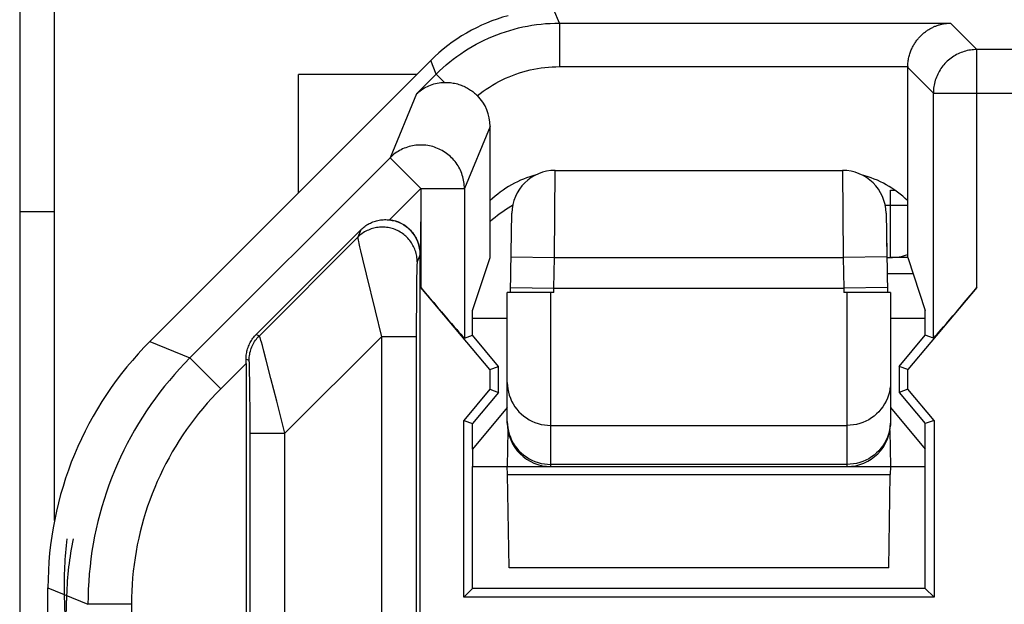
# Model space of a CAD drawing. Units: millimetres. Extents: x 101.4 to 146.3, y 102.3 to 151.3.
# Drawn here: x 123.7 to 129.4, y 144.5 to 147.9 of the extents above; entities that cross this region are included whole.
import ezdxf

# ---------------------------------------------------------------- set-up
doc = ezdxf.new("R2010")
doc.units = ezdxf.units.MM
doc.header["$LTSCALE"] = 16.335
doc.layers.get('0').update_dxf_attribs({"linetype": 'CONTINUOUS'})
for name, color, linetype in [('ASSI', 7, 'CONTINUOUS'), ('CURVE', 7, 'CONTINUOUS'), ('DRAFT', 7, 'CONTINUOUS'), ('RACCORDO', 7, 'CONTINUOUS')]:
    doc.layers.add(name, color=color, linetype=linetype)

msp = doc.modelspace()

# ---------------------------------------------------------------- linework, layer by layer
at = {"color": 250, "linetype": 'CONTINUOUS'}
for p, q in [((126.8335, 147.8583), (126.8019, 147.9348)), ((126.8335, 147.8583), (126.8335, 147.6084)), ((126.8335, 147.8583), (129.0788, 147.8583)), ((129.0788, 147.8583), (129.2307, 147.7065)), ((129.2307, 146.341), (129.2307, 147.7065)), ((130.4381, 147.7065), (129.2307, 147.7065)), ((126.1265, 147.5655), (126.0943, 147.6432)), ((126.0132, 147.4522), (126.1265, 147.5655)), ((126.1739, 147.5181), (126.1265, 147.5655)), ((126.8335, 147.6084), (128.8332, 147.6084)), ((128.8332, 147.6041), (128.9807, 147.4565)), ((126.0132, 147.4522), (125.8614, 147.0855)), ((128.9807, 146.0498), (128.9807, 147.4565)), ((128.9807, 147.4565), (130.6881, 147.4565)), ((126.4357, 147.2651), (126.2881, 146.9088)), ((124.7121, 145.9362), (125.8614, 147.0855)), ((125.8614, 147.0855), (126.0381, 146.9088)), ((126.0381, 146.9088), (125.8581, 146.7287)), ((126.0381, 146.9088), (126.0381, 146.341)), ((126.0381, 146.9088), (126.2881, 146.9088)), ((126.2881, 146.9088), (126.2881, 146.0498)), ((125.6933, 146.672), (125.6754, 146.629)), ((125.6754, 146.629), (125.1106, 146.0642)), ((125.68, 146.6038), (125.6822, 146.5934)), ((125.6822, 146.5934), (125.6864, 146.5744)), ((125.6864, 146.5744), (125.6917, 146.5514)), ((125.6917, 146.5514), (125.7028, 146.5037)), ((125.7028, 146.5037), (125.7233, 146.4178)), ((126.0344, 146.5301), (126.0168, 146.4876)), ((126.0147, 146.4462), (126.0143, 146.4288)), ((126.015, 146.4561), (126.0147, 146.4462)), ((126.0152, 146.4646), (126.015, 146.4561)), ((125.7233, 146.4178), (125.7746, 146.2074)), ((126.0138, 146.4007), (126.0131, 146.3484)), ((126.0143, 146.4288), (126.0138, 146.4007)), ((126.0131, 146.3484), (126.0123, 146.2606)), ((126.0123, 146.2606), (126.0117, 146.1288)), ((125.7746, 146.2074), (125.8117, 146.0583)), ((126.0117, 146.1288), (126.0117, 143.1519)), ((125.0928, 146.0715), (125.1106, 146.0642)), ((125.1193, 146.0371), (125.1167, 146.046)), ((125.1223, 146.0263), (125.1193, 146.0371)), ((125.8117, 146.0583), (125.2571, 145.5037)), ((125.8117, 146.0583), (125.8118, 143.1209)), ((126.0117, 146.0583), (125.8117, 146.0583)), ((124.4824, 146.0313), (124.7121, 145.9362)), ((125.1277, 146.0068), (125.1223, 146.0263)), ((125.1365, 145.9744), (125.1277, 146.0068)), ((124.8888, 145.7595), (124.7121, 145.9362)), ((125.0344, 145.9301), (125.052, 145.9228)), ((125.15, 145.9236), (125.1365, 145.9744)), ((125.1773, 145.8188), (125.15, 145.9236)), ((125.0344, 145.9051), (124.8888, 145.7595)), ((125.0537, 145.899), (125.0534, 145.9063)), ((125.054, 145.8903), (125.0537, 145.899)), ((125.0544, 145.8748), (125.054, 145.8903)), ((125.0549, 145.8493), (125.0544, 145.8748)), ((125.0555, 145.8095), (125.0549, 145.8493)), ((125.0563, 145.7398), (125.0555, 145.8095)), ((125.2105, 145.6886), (125.1773, 145.8188)), ((125.0569, 145.6291), (125.0563, 145.7398)), ((125.2242, 145.6349), (125.2105, 145.6886)), ((125.0572, 145.5037), (125.0569, 145.6291)), ((125.2571, 145.5037), (125.2242, 145.6349)), ((125.057, 143.1244), (125.0572, 145.5037)), ((125.0572, 145.5037), (125.2571, 145.5037)), ((125.2567, 143.0014), (125.2571, 145.5037)), ((123.8967, 144.6173), (124.1264, 144.5222)), ((124.3763, 144.5222), (124.1264, 144.5222)), ((124.3763, 144.5222), (124.3764, 141.3779))]:
    msp.add_line(p, q, dxfattribs=at)
at = {"color": 7, "linetype": 'CONTINUOUS'}
for p, q in [((126.0943, 147.6432), (124.4824, 146.0313)), ((126.014, 147.5629), (125.3344, 147.5629)), ((128.8332, 146.5129), (128.8332, 147.6041)), ((126.4357, 146.5129), (126.4357, 147.2651)), ((125.6933, 146.672), (125.0928, 146.0715)), ((126.0344, 142.619), (126.0344, 146.5301)), ((126.3344, 146.2089), (126.4357, 146.5129)), ((128.8332, 146.5129), (128.9344, 146.2089)), ((128.8646, 146.4186), (128.7151, 146.4186)), ((126.4338, 145.8695), (126.0381, 146.341)), ((129.2307, 146.341), (128.835, 145.8695)), ((126.3344, 146.0666), (126.3344, 146.2089)), ((128.9344, 146.0666), (128.9344, 146.2089)), ((126.2881, 146.0498), (126.3344, 146.0666)), ((126.4844, 145.8879), (126.3344, 146.0666)), ((128.7844, 145.8879), (128.9344, 146.0666)), ((128.9807, 146.0498), (128.9344, 146.0666)), ((125.0344, 145.9051), (125.0344, 142.619)), ((126.4338, 145.8695), (126.4844, 145.8879)), ((126.4338, 145.8695), (126.4338, 145.7563)), ((126.4844, 145.7379), (126.4844, 145.8879)), ((128.7844, 145.8879), (128.7844, 145.7379)), ((128.835, 145.8695), (128.7844, 145.8879)), ((128.835, 145.7563), (128.835, 145.8695)), ((126.4338, 145.7563), (126.2838, 145.5775)), ((126.4338, 145.7563), (126.4844, 145.7379)), ((128.835, 145.7563), (128.7844, 145.7379)), ((128.985, 145.5775), (128.835, 145.7563)), ((126.4844, 145.7379), (126.3344, 145.5591)), ((128.7844, 145.7379), (128.9344, 145.5591)), ((126.2838, 144.5623), (126.2838, 145.5775)), ((126.2838, 145.5775), (126.3344, 145.5591)), ((126.3344, 145.4129), (126.3344, 145.5591)), ((128.985, 145.5775), (128.9344, 145.5591)), ((128.9344, 145.4129), (128.9344, 145.5591)), ((128.985, 145.5775), (128.985, 144.5623)), ((126.3344, 144.6129), (126.3344, 145.3129)), ((128.9344, 144.6129), (128.9344, 145.3129)), ((123.8967, 109.0084), (123.8967, 144.6173)), ((126.2838, 144.5623), (126.3344, 144.6129)), ((128.9344, 144.6129), (126.3344, 144.6129)), ((128.9344, 144.6129), (128.985, 144.5623)), ((128.985, 144.5623), (126.2838, 144.5623))]:
    msp.add_line(p, q, dxfattribs=at)
at = {"color": 250, "linetype": 'CONTINUOUS'}
for points in [[(126.1265, 147.5655), (126.1452, 147.5836), (126.1643, 147.6013), (126.1839, 147.6185), (126.2039, 147.6352), (126.2243, 147.6513), (126.2452, 147.6669), (126.2665, 147.682), (126.2882, 147.6965), (126.3103, 147.7105), (126.3328, 147.7239), (126.3556, 147.7367), (126.3787, 147.7489), (126.4022, 147.7605), (126.4259, 147.7714), (126.4499, 147.7818), (126.4742, 147.7915), (126.4987, 147.8006), (126.5235, 147.809), (126.5484, 147.8168), (126.5736, 147.8239), (126.5989, 147.8304), (126.6244, 147.8362), (126.65, 147.8413), (126.6758, 147.8458), (126.7018, 147.8496), (126.7279, 147.8527), (126.7542, 147.8552), (126.7806, 147.8569), (126.807, 147.858), (126.8335, 147.8583)], [(129.2307, 147.7065), (129.2214, 147.7063), (129.212, 147.7058), (129.2027, 147.7049), (129.1935, 147.7037), (129.1842, 147.7021), (129.1751, 147.7002), (129.166, 147.6979), (129.157, 147.6953), (129.1482, 147.6924), (129.1394, 147.6892), (129.1308, 147.6856), (129.1223, 147.6817), (129.1139, 147.6775), (129.1057, 147.6729), (129.0977, 147.6681), (129.0899, 147.663), (129.0823, 147.6576), (129.0749, 147.6519), (129.0677, 147.6459), (129.0607, 147.6397), (129.054, 147.6332), (129.0475, 147.6265), (129.0413, 147.6195), (129.0353, 147.6123), (129.0296, 147.6049), (129.0242, 147.5973), (129.0191, 147.5895), (129.0142, 147.5814), (129.0097, 147.5733), (129.0055, 147.5649), (129.0016, 147.5564), (128.998, 147.5478), (128.9948, 147.539), (128.9919, 147.5301), (128.9893, 147.5212), (128.987, 147.5121), (128.9851, 147.5029), (128.9835, 147.4937), (128.9823, 147.4845), (128.9814, 147.4752), (128.9809, 147.4658), (128.9807, 147.4565)], [(126.3624, 147.4419), (126.3792, 147.455), (126.3962, 147.4677), (126.4136, 147.4798), (126.4314, 147.4914), (126.4495, 147.5025), (126.4679, 147.5132), (126.4865, 147.5232), (126.5055, 147.5328), (126.5247, 147.5418), (126.5442, 147.5503), (126.5639, 147.5582), (126.5838, 147.5655), (126.6039, 147.5723), (126.6242, 147.5785), (126.6446, 147.5842), (126.6653, 147.5892), (126.686, 147.5937), (126.7069, 147.5976), (126.7278, 147.6009), (126.7489, 147.6036), (126.77, 147.6057), (126.7912, 147.6072), (126.8123, 147.6081), (126.8335, 147.6084)], [(126.2881, 146.9088), (126.2879, 146.9186), (126.2873, 146.9284), (126.2863, 146.9381), (126.285, 146.9479), (126.2832, 146.9575), (126.2811, 146.9671), (126.2786, 146.9766), (126.2758, 146.986), (126.2726, 146.9952), (126.269, 147.0044), (126.2651, 147.0133), (126.2608, 147.0222), (126.2561, 147.0308), (126.2512, 147.0393), (126.2459, 147.0475), (126.2403, 147.0556), (126.2343, 147.0634), (126.2281, 147.071), (126.2216, 147.0783), (126.2148, 147.0854), (126.2077, 147.0922), (126.2004, 147.0987), (126.1928, 147.1049), (126.185, 147.1108), (126.1769, 147.1164), (126.1686, 147.1217), (126.1602, 147.1267), (126.1515, 147.1313), (126.1427, 147.1356), (126.1337, 147.1395), (126.1245, 147.1431), (126.1153, 147.1463), (126.1059, 147.1492), (126.0964, 147.1516), (126.0868, 147.1538), (126.0771, 147.1555), (126.0674, 147.1568), (126.0577, 147.1578), (126.0479, 147.1584), (126.0381, 147.1586), (126.0282, 147.1584), (126.0184, 147.1578), (126.0087, 147.1569), (125.999, 147.1555), (125.9893, 147.1538), (125.9797, 147.1517), (125.9702, 147.1492), (125.9608, 147.1464), (125.9516, 147.1432), (125.9424, 147.1396), (125.9334, 147.1357), (125.9246, 147.1314), (125.916, 147.1268), (125.9075, 147.1219), (125.8992, 147.1166), (125.8912, 147.111), (125.8834, 147.1051), (125.8758, 147.0988), (125.8684, 147.0923), (125.8614, 147.0855)], [(126.5644, 146.8107), (126.5544, 146.8051), (126.5387, 146.7957), (126.5232, 146.786), (126.5079, 146.7758), (126.493, 146.7652), (126.4783, 146.7542), (126.4639, 146.7429), (126.4498, 146.7312), (126.4361, 146.7191), (126.4357, 146.7187)], [(126.0168, 146.4876), (126.0166, 146.4959), (126.0161, 146.5041), (126.0153, 146.5123), (126.0141, 146.5205), (126.0125, 146.5286), (126.0107, 146.5366), (126.0085, 146.5446), (126.0059, 146.5525), (126.0031, 146.5602), (125.9999, 146.5678), (125.9964, 146.5753), (125.9926, 146.5827), (125.9886, 146.5899), (125.9842, 146.5969), (125.9795, 146.6037), (125.9746, 146.6103), (125.9694, 146.6167), (125.9639, 146.6229), (125.9582, 146.6289), (125.9522, 146.6346), (125.946, 146.64), (125.9396, 146.6453), (125.933, 146.6502), (125.9261, 146.6549), (125.9191, 146.6592), (125.9119, 146.6633), (125.9046, 146.6671), (125.8971, 146.6706), (125.8895, 146.6737), (125.8817, 146.6766), (125.8738, 146.6791), (125.8659, 146.6813), (125.8578, 146.6832), (125.8497, 146.6847), (125.8415, 146.6859), (125.8333, 146.6867), (125.825, 146.6872), (125.8168, 146.6874), (125.8085, 146.6873), (125.8003, 146.6867), (125.7921, 146.6859), (125.7839, 146.6847), (125.7758, 146.6832), (125.7677, 146.6813), (125.7597, 146.6791), (125.7519, 146.6766), (125.7441, 146.6738), (125.7365, 146.6706), (125.729, 146.6672), (125.7216, 146.6634), (125.7145, 146.6593), (125.7075, 146.655), (125.7006, 146.6503), (125.694, 146.6454), (125.6876, 146.6402), (125.6814, 146.6347), (125.6754, 146.629)], [(125.6754, 146.629), (125.6754, 146.6284), (125.6755, 146.6274), (125.6757, 146.626), (125.6759, 146.6242), (125.6763, 146.6219), (125.6768, 146.6192), (125.6774, 146.616), (125.6782, 146.6124), (125.68, 146.6038)], [(126.0168, 146.4876), (126.0167, 146.4871), (126.0165, 146.4863), (126.0164, 146.4852), (126.0162, 146.4838), (126.0161, 146.4821), (126.016, 146.48), (126.0158, 146.4776), (126.0157, 146.4749), (126.0155, 146.4718), (126.0152, 146.4646)], [(125.052, 145.9228), (125.0522, 145.9315), (125.0528, 145.9402), (125.0537, 145.9489), (125.0551, 145.9575), (125.0568, 145.966), (125.0588, 145.9745), (125.0613, 145.9829), (125.0641, 145.9911), (125.0672, 145.9993), (125.0708, 146.0073), (125.0746, 146.0151), (125.0788, 146.0227), (125.0833, 146.0302), (125.0882, 146.0375), (125.0933, 146.0445), (125.0988, 146.0513), (125.1046, 146.0579), (125.1106, 146.0642)], [(125.1167, 146.046), (125.1156, 146.0498), (125.1146, 146.0531), (125.1137, 146.056), (125.1129, 146.0584), (125.1122, 146.0604), (125.1117, 146.062), (125.1112, 146.0631), (125.1108, 146.0638), (125.1106, 146.0642)], [(124.7121, 145.9362), (124.6815, 145.905), (124.6517, 145.8732), (124.6226, 145.8407), (124.5942, 145.8076), (124.5665, 145.7739), (124.5396, 145.7396), (124.5134, 145.7047), (124.488, 145.6692), (124.4634, 145.6332), (124.4395, 145.5967), (124.4165, 145.5596), (124.3943, 145.5221), (124.3729, 145.4841), (124.3523, 145.4456), (124.3326, 145.4067), (124.3137, 145.3673), (124.2957, 145.3276), (124.2786, 145.2875), (124.2623, 145.247), (124.247, 145.2062), (124.2325, 145.165), (124.2189, 145.1236), (124.2062, 145.0818), (124.1945, 145.0398), (124.1837, 144.9975), (124.1738, 144.955), (124.1648, 144.9124), (124.1567, 144.8695), (124.1496, 144.8264), (124.1435, 144.7832), (124.1382, 144.7399), (124.134, 144.6965), (124.1306, 144.653), (124.1283, 144.6095), (124.1268, 144.5659), (124.1264, 144.5222)], [(125.0534, 145.9063), (125.0533, 145.9095), (125.0531, 145.9123), (125.053, 145.9147), (125.0529, 145.9169), (125.0527, 145.9186), (125.0526, 145.9201), (125.0524, 145.9212), (125.0523, 145.9221), (125.0522, 145.9226), (125.052, 145.9228)], [(124.8888, 145.7595), (124.8621, 145.7322), (124.836, 145.7043), (124.8105, 145.6759), (124.7857, 145.6469), (124.7615, 145.6174), (124.7379, 145.5874), (124.715, 145.5569), (124.6927, 145.5258), (124.6712, 145.4943), (124.6503, 145.4624), (124.6302, 145.4299), (124.6107, 145.3971), (124.592, 145.3638), (124.574, 145.3302), (124.5568, 145.2961), (124.5403, 145.2617), (124.5245, 145.2269), (124.5095, 145.1918), (124.4953, 145.1564), (124.4818, 145.1207), (124.4692, 145.0847), (124.4573, 145.0484), (124.4462, 145.0118), (124.4359, 144.9751), (124.4265, 144.9381), (124.4178, 144.9009), (124.4099, 144.8636), (124.4029, 144.8261), (124.3967, 144.7884), (124.3913, 144.7506), (124.3867, 144.7127), (124.383, 144.6747), (124.3801, 144.6367), (124.378, 144.5986), (124.3767, 144.5604), (124.3763, 144.5222)]]:
    msp.add_lwpolyline(points, dxfattribs=at)
at = {"color": 7, "linetype": 'CONTINUOUS'}
for points in [[(128.8332, 147.6084), (128.8334, 147.6154), (128.8338, 147.6223), (128.8344, 147.6292), (128.8352, 147.636), (128.8361, 147.6427), (128.8372, 147.6494), (128.8385, 147.6559), (128.8399, 147.6623), (128.8415, 147.6687), (128.8432, 147.6749), (128.8451, 147.681), (128.847, 147.6871), (128.8492, 147.693), (128.8514, 147.6988), (128.8537, 147.7045), (128.8562, 147.71), (128.8587, 147.7155), (128.8614, 147.7208), (128.8642, 147.7261), (128.867, 147.7312), (128.87, 147.7362), (128.873, 147.7411), (128.8761, 147.7459), (128.8793, 147.7506), (128.8826, 147.7552), (128.8859, 147.7597), (128.8893, 147.764), (128.8928, 147.7683), (128.8963, 147.7724), (128.8999, 147.7765), (128.9036, 147.7804), (128.9073, 147.7842), (128.9111, 147.788), (128.9149, 147.7916), (128.9187, 147.7951), (128.9227, 147.7985), (128.9266, 147.8018), (128.9306, 147.8051), (128.9347, 147.8082), (128.9387, 147.8112), (128.9428, 147.8141), (128.947, 147.8169), (128.9512, 147.8197), (128.9554, 147.8223), (128.9596, 147.8248), (128.9639, 147.8272), (128.9682, 147.8296), (128.9725, 147.8318), (128.9769, 147.834), (128.9812, 147.836), (128.9856, 147.838), (128.99, 147.8398), (128.9944, 147.8416), (128.9988, 147.8433), (129.0033, 147.8449), (129.0077, 147.8464), (129.0122, 147.8478), (129.0167, 147.8491), (129.0211, 147.8503), (129.0256, 147.8514), (129.0301, 147.8525), (129.0345, 147.8534), (129.039, 147.8543), (129.0435, 147.8551), (129.0479, 147.8558), (129.0524, 147.8564), (129.0568, 147.8569), (129.0613, 147.8574), (129.0657, 147.8577), (129.0701, 147.858), (129.0745, 147.8582), (129.0788, 147.8583)], [(126.0132, 147.4522), (126.0201, 147.4585), (126.0272, 147.4646), (126.0346, 147.4704), (126.0423, 147.4759), (126.0502, 147.4812), (126.0583, 147.4861), (126.0667, 147.4907), (126.0753, 147.495), (126.0842, 147.499), (126.0933, 147.5026), (126.1026, 147.5059), (126.1122, 147.5088), (126.1219, 147.5114), (126.1319, 147.5136), (126.1421, 147.5153), (126.1525, 147.5167), (126.1631, 147.5176), (126.1739, 147.5181)], [(126.1739, 147.5181), (126.1824, 147.5182), (126.1909, 147.5179), (126.1993, 147.5174), (126.2076, 147.5166), (126.2158, 147.5156), (126.2239, 147.5143), (126.232, 147.5127), (126.2399, 147.5109), (126.2477, 147.5089), (126.2553, 147.5066), (126.2628, 147.5042), (126.2702, 147.5015), (126.2774, 147.4987), (126.2845, 147.4956), (126.2915, 147.4924), (126.2982, 147.489), (126.3048, 147.4854), (126.3113, 147.4817), (126.3176, 147.4778), (126.3237, 147.4738), (126.3297, 147.4697), (126.3356, 147.4653), (126.3413, 147.4609), (126.3468, 147.4563), (126.3522, 147.4516), (126.3574, 147.4468), (126.3624, 147.4419)], [(125.6933, 146.672), (125.6986, 146.6772), (125.7042, 146.6822), (125.7099, 146.6869), (125.7159, 146.6915), (125.722, 146.6958), (125.7283, 146.6999), (125.7348, 146.7038), (125.7414, 146.7074), (125.7482, 146.7108), (125.7551, 146.714), (125.7622, 146.7168), (125.7694, 146.7195), (125.7766, 146.7218), (125.784, 146.7238), (125.7914, 146.7256), (125.7989, 146.7271), (125.8064, 146.7282), (125.8139, 146.7291), (125.8214, 146.7298), (125.8288, 146.7301), (125.8363, 146.7302), (125.8436, 146.73), (125.8509, 146.7295), (125.8581, 146.7287)], [(125.0344, 145.9301), (125.0345, 145.9374), (125.0349, 145.9448), (125.0356, 145.9523), (125.0366, 145.9597), (125.0378, 145.9672), (125.0393, 145.9746), (125.0412, 145.9819), (125.0433, 145.9892), (125.0456, 145.9964), (125.0483, 146.0035), (125.0511, 146.0105), (125.0543, 146.0174), (125.0577, 146.0241), (125.0613, 146.0307), (125.0652, 146.0371), (125.0693, 146.0433), (125.0736, 146.0493), (125.0781, 146.0552), (125.0828, 146.0608), (125.0877, 146.0663), (125.0928, 146.0715)]]:
    msp.add_lwpolyline(points, dxfattribs=at)
for centre, start, end in [((126.8515, 146.4068), 104.6067, 133.8754), ((128.4173, 146.4068), 46.1246, 75.3933)]:
    msp.add_arc(centre, 0.6, start, end, dxfattribs=at)
for centre, major_axis, ratio, start_param, end_param in [((126.8015, 146.9359), (-0.3828, 0.924), 0.999822, -0.126949, 0.392636), ((129.0832, 147.604), (0.1768, -0.1768), 0.999695, -2.373495, -2.356347), ((126.1856, 147.2649), (0.0958, 0.2312), 0.998961, -1.17773, -0.39249), ((125.8344, 146.53), (0.0766, 0.185), 0.998961, -1.17773, 0.274356), ((126.0381, 146.3478), (-0.25, 0.298), 0.011218, -4.699017, -3.145674), ((129.2307, 146.3478), (0.25, 0.298), 0.011218, -3.137512, -1.584169), ((125.897, 144.6171), (1.8481, -0.7655), 0.999822, 2.748957, 3.534229), ((125.03, 145.9007), (0.0001, 0.3536), 0.012341, -1.558452, -1.487753)]:
    msp.add_ellipse(centre, major_axis=major_axis, ratio=ratio, start_param=start_param, end_param=end_param, dxfattribs=at)
at = {"layer": 'ASSI', "color": 250, "linetype": 'CONTINUOUS'}
for p, q in [((126.8335, 147.8583), (126.8019, 147.9348)), ((126.8335, 147.8583), (126.8335, 147.6084)), ((126.8335, 147.8583), (129.0788, 147.8583)), ((129.0788, 147.8583), (129.2307, 147.7065)), ((129.2307, 146.341), (129.2307, 147.7065)), ((130.4381, 147.7065), (129.2307, 147.7065)), ((126.1265, 147.5655), (126.0943, 147.6432)), ((126.0132, 147.4522), (126.1265, 147.5655)), ((126.1739, 147.5181), (126.1265, 147.5655)), ((126.8335, 147.6084), (128.8332, 147.6084)), ((128.8332, 147.6041), (128.9807, 147.4565)), ((126.0132, 147.4522), (125.8614, 147.0855)), ((128.9807, 146.0498), (128.9807, 147.4565)), ((128.9807, 147.4565), (130.6881, 147.4565)), ((126.4357, 147.2651), (126.2881, 146.9088)), ((124.7121, 145.9362), (125.8614, 147.0855)), ((125.8614, 147.0855), (126.0381, 146.9088)), ((126.0381, 146.9088), (125.8581, 146.7287)), ((126.0381, 146.9088), (126.2881, 146.9088)), ((126.2881, 146.9088), (126.2881, 146.0498)), ((125.6933, 146.672), (125.6754, 146.629)), ((125.6754, 146.629), (125.1106, 146.0642)), ((125.68, 146.6038), (125.6822, 146.5934)), ((125.6822, 146.5934), (125.6864, 146.5744)), ((125.6864, 146.5744), (125.6917, 146.5514)), ((125.6917, 146.5514), (125.7028, 146.5037)), ((125.7028, 146.5037), (125.7233, 146.4178)), ((126.0344, 146.5301), (126.0168, 146.4876)), ((126.0147, 146.4462), (126.0143, 146.4288)), ((126.015, 146.4561), (126.0147, 146.4462)), ((126.0152, 146.4646), (126.015, 146.4561)), ((125.7233, 146.4178), (125.7746, 146.2074)), ((126.0138, 146.4007), (126.0131, 146.3484)), ((126.0143, 146.4288), (126.0138, 146.4007)), ((126.0131, 146.3484), (126.0123, 146.2606)), ((126.0123, 146.2606), (126.0117, 146.1288)), ((125.7746, 146.2074), (125.8117, 146.0583)), ((126.0117, 146.1288), (126.0117, 143.1519)), ((125.0928, 146.0715), (125.1106, 146.0642)), ((125.1193, 146.0371), (125.1167, 146.046)), ((125.1223, 146.0263), (125.1193, 146.0371)), ((125.8117, 146.0583), (125.2571, 145.5037)), ((125.8117, 146.0583), (125.8118, 143.1209)), ((126.0117, 146.0583), (125.8117, 146.0583)), ((124.4824, 146.0313), (124.7121, 145.9362)), ((125.1277, 146.0068), (125.1223, 146.0263)), ((125.1365, 145.9744), (125.1277, 146.0068)), ((124.8888, 145.7595), (124.7121, 145.9362)), ((125.0344, 145.9301), (125.052, 145.9228)), ((125.15, 145.9236), (125.1365, 145.9744)), ((125.1773, 145.8188), (125.15, 145.9236)), ((125.0344, 145.9051), (124.8888, 145.7595)), ((125.0537, 145.899), (125.0534, 145.9063)), ((125.054, 145.8903), (125.0537, 145.899)), ((125.0544, 145.8748), (125.054, 145.8903)), ((125.0549, 145.8493), (125.0544, 145.8748)), ((125.0555, 145.8095), (125.0549, 145.8493)), ((125.0563, 145.7398), (125.0555, 145.8095)), ((125.2105, 145.6886), (125.1773, 145.8188)), ((125.0569, 145.6291), (125.0563, 145.7398)), ((125.2242, 145.6349), (125.2105, 145.6886)), ((125.0572, 145.5037), (125.0569, 145.6291)), ((125.2571, 145.5037), (125.2242, 145.6349)), ((125.057, 143.1244), (125.0572, 145.5037)), ((125.0572, 145.5037), (125.2571, 145.5037)), ((125.2567, 143.0014), (125.2571, 145.5037)), ((123.8967, 144.6173), (124.1264, 144.5222)), ((124.3763, 144.5222), (124.1264, 144.5222)), ((124.3763, 144.5222), (124.3764, 141.3779))]:
    msp.add_line(p, q, dxfattribs=at)
at = {"layer": 'ASSI', "color": 7, "linetype": 'CONTINUOUS'}
for p, q in [((126.0943, 147.6432), (124.4824, 146.0313)), ((125.3344, 146.8833), (125.3344, 147.5629)), ((128.8332, 146.5129), (128.8332, 147.6084)), ((126.4357, 146.5129), (126.4357, 147.2651)), ((126.0381, 146.9088), (126.0363, 146.5301)), ((125.6933, 146.672), (125.0928, 146.0715)), ((126.0344, 142.619), (126.0344, 146.5301)), ((126.3344, 146.2089), (126.4357, 146.5129)), ((128.8332, 146.5129), (128.9344, 146.2089)), ((126.4338, 145.8695), (126.0381, 146.341)), ((129.2307, 146.341), (128.835, 145.8695)), ((126.1198, 146.244), (126.0741, 146.2982)), ((126.17, 146.1848), (126.1198, 146.244)), ((126.3344, 146.0666), (126.3344, 146.2089)), ((128.9344, 146.0666), (128.9344, 146.2089)), ((126.2104, 146.1375), (126.17, 146.1848)), ((126.2409, 146.1022), (126.2104, 146.1375)), ((126.2588, 146.0816), (126.2409, 146.1022)), ((126.269, 146.0701), (126.2588, 146.0816)), ((126.2744, 146.064), (126.269, 146.0701)), ((126.2788, 146.0591), (126.2744, 146.064)), ((126.2881, 146.0498), (126.3344, 146.0666)), ((126.4844, 145.8879), (126.3344, 146.0666)), ((128.7844, 145.8879), (128.9344, 146.0666)), ((128.9807, 146.0498), (128.9344, 146.0666)), ((125.0344, 145.9051), (125.0344, 142.619)), ((126.4338, 145.8695), (126.4844, 145.8879)), ((126.4338, 145.8695), (126.4338, 145.7563)), ((126.4844, 145.7379), (126.4844, 145.8879)), ((128.7844, 145.8879), (128.7844, 145.7379)), ((128.835, 145.8695), (128.7844, 145.8879)), ((128.835, 145.7563), (128.835, 145.8695)), ((126.4338, 145.7563), (126.2838, 145.5775)), ((126.4338, 145.7563), (126.4844, 145.7379)), ((128.835, 145.7563), (128.7844, 145.7379)), ((128.985, 145.5775), (128.835, 145.7563)), ((126.4844, 145.7379), (126.3344, 145.5591)), ((128.7844, 145.7379), (128.9344, 145.5591)), ((126.2838, 144.5623), (126.2838, 145.5775)), ((126.2838, 145.5775), (126.3344, 145.5591)), ((126.3344, 145.4129), (126.3344, 145.5591)), ((128.985, 145.5775), (128.9344, 145.5591)), ((128.9344, 145.4129), (128.9344, 145.5591)), ((128.985, 145.5775), (128.985, 144.5623)), ((126.3344, 144.6129), (126.3344, 145.3129)), ((128.9344, 144.6129), (128.9344, 145.3129)), ((123.8967, 109.0084), (123.8967, 144.6173)), ((126.2838, 144.5623), (126.3344, 144.6129)), ((128.9344, 144.6129), (126.3344, 144.6129)), ((128.9344, 144.6129), (128.985, 144.5623)), ((128.985, 144.5623), (126.2838, 144.5623))]:
    msp.add_line(p, q, dxfattribs=at)
at = {"layer": 'ASSI', "color": 250, "linetype": 'CONTINUOUS'}
for points in [[(126.1265, 147.5655), (126.1452, 147.5836), (126.1643, 147.6013), (126.1839, 147.6185), (126.2039, 147.6352), (126.2243, 147.6513), (126.2452, 147.6669), (126.2665, 147.682), (126.2882, 147.6965), (126.3103, 147.7105), (126.3328, 147.7239), (126.3556, 147.7367), (126.3787, 147.7489), (126.4022, 147.7605), (126.4259, 147.7714), (126.4499, 147.7818), (126.4742, 147.7915), (126.4987, 147.8006), (126.5235, 147.809), (126.5484, 147.8168), (126.5736, 147.8239), (126.5989, 147.8304), (126.6244, 147.8362), (126.65, 147.8413), (126.6758, 147.8458), (126.7018, 147.8496), (126.7279, 147.8527), (126.7542, 147.8552), (126.7806, 147.8569), (126.807, 147.858), (126.8335, 147.8583)], [(129.2307, 147.7065), (129.2214, 147.7063), (129.212, 147.7058), (129.2027, 147.7049), (129.1935, 147.7037), (129.1842, 147.7021), (129.1751, 147.7002), (129.166, 147.6979), (129.157, 147.6953), (129.1482, 147.6924), (129.1394, 147.6892), (129.1308, 147.6856), (129.1223, 147.6817), (129.1139, 147.6775), (129.1057, 147.6729), (129.0977, 147.6681), (129.0899, 147.663), (129.0823, 147.6576), (129.0749, 147.6519), (129.0677, 147.6459), (129.0607, 147.6397), (129.054, 147.6332), (129.0475, 147.6265), (129.0413, 147.6195), (129.0353, 147.6123), (129.0296, 147.6049), (129.0242, 147.5973), (129.0191, 147.5895), (129.0142, 147.5814), (129.0097, 147.5733), (129.0055, 147.5649), (129.0016, 147.5564), (128.998, 147.5478), (128.9948, 147.539), (128.9919, 147.5301), (128.9893, 147.5212), (128.987, 147.5121), (128.9851, 147.5029), (128.9835, 147.4937), (128.9823, 147.4845), (128.9814, 147.4752), (128.9809, 147.4658), (128.9807, 147.4565)], [(126.3624, 147.4419), (126.3792, 147.455), (126.3962, 147.4677), (126.4136, 147.4798), (126.4314, 147.4914), (126.4495, 147.5025), (126.4679, 147.5132), (126.4865, 147.5232), (126.5055, 147.5328), (126.5247, 147.5418), (126.5442, 147.5503), (126.5639, 147.5582), (126.5838, 147.5655), (126.6039, 147.5723), (126.6242, 147.5785), (126.6446, 147.5842), (126.6653, 147.5892), (126.686, 147.5937), (126.7069, 147.5976), (126.7278, 147.6009), (126.7489, 147.6036), (126.77, 147.6057), (126.7912, 147.6072), (126.8123, 147.6081), (126.8335, 147.6084)], [(126.2881, 146.9088), (126.2879, 146.9186), (126.2873, 146.9284), (126.2863, 146.9381), (126.285, 146.9479), (126.2832, 146.9575), (126.2811, 146.9671), (126.2786, 146.9766), (126.2758, 146.986), (126.2726, 146.9952), (126.269, 147.0044), (126.2651, 147.0133), (126.2608, 147.0222), (126.2561, 147.0308), (126.2512, 147.0393), (126.2459, 147.0475), (126.2403, 147.0556), (126.2343, 147.0634), (126.2281, 147.071), (126.2216, 147.0783), (126.2148, 147.0854), (126.2077, 147.0922), (126.2004, 147.0987), (126.1928, 147.1049), (126.185, 147.1108), (126.1769, 147.1164), (126.1686, 147.1217), (126.1602, 147.1267), (126.1515, 147.1313), (126.1427, 147.1356), (126.1337, 147.1395), (126.1245, 147.1431), (126.1153, 147.1463), (126.1059, 147.1492), (126.0964, 147.1516), (126.0868, 147.1538), (126.0771, 147.1555), (126.0674, 147.1568), (126.0577, 147.1578), (126.0479, 147.1584), (126.0381, 147.1586), (126.0282, 147.1584), (126.0184, 147.1578), (126.0087, 147.1569), (125.999, 147.1555), (125.9893, 147.1538), (125.9797, 147.1517), (125.9702, 147.1492), (125.9608, 147.1464), (125.9516, 147.1432), (125.9424, 147.1396), (125.9334, 147.1357), (125.9246, 147.1314), (125.916, 147.1268), (125.9075, 147.1219), (125.8992, 147.1166), (125.8912, 147.111), (125.8834, 147.1051), (125.8758, 147.0988), (125.8684, 147.0923), (125.8614, 147.0855)], [(126.0168, 146.4876), (126.0166, 146.4959), (126.0161, 146.5041), (126.0153, 146.5123), (126.0141, 146.5205), (126.0125, 146.5286), (126.0107, 146.5366), (126.0085, 146.5446), (126.0059, 146.5525), (126.0031, 146.5602), (125.9999, 146.5678), (125.9964, 146.5753), (125.9926, 146.5827), (125.9886, 146.5899), (125.9842, 146.5969), (125.9795, 146.6037), (125.9746, 146.6103), (125.9694, 146.6167), (125.9639, 146.6229), (125.9582, 146.6289), (125.9522, 146.6346), (125.946, 146.64), (125.9396, 146.6453), (125.933, 146.6502), (125.9261, 146.6549), (125.9191, 146.6592), (125.9119, 146.6633), (125.9046, 146.6671), (125.8971, 146.6706), (125.8895, 146.6737), (125.8817, 146.6766), (125.8738, 146.6791), (125.8659, 146.6813), (125.8578, 146.6832), (125.8497, 146.6847), (125.8415, 146.6859), (125.8333, 146.6867), (125.825, 146.6872), (125.8168, 146.6874), (125.8085, 146.6873), (125.8003, 146.6867), (125.7921, 146.6859), (125.7839, 146.6847), (125.7758, 146.6832), (125.7677, 146.6813), (125.7597, 146.6791), (125.7519, 146.6766), (125.7441, 146.6738), (125.7365, 146.6706), (125.729, 146.6672), (125.7216, 146.6634), (125.7145, 146.6593), (125.7075, 146.655), (125.7006, 146.6503), (125.694, 146.6454), (125.6876, 146.6402), (125.6814, 146.6347), (125.6754, 146.629)], [(125.6754, 146.629), (125.6754, 146.6284), (125.6755, 146.6274), (125.6757, 146.626), (125.6759, 146.6242), (125.6763, 146.6219), (125.6768, 146.6192), (125.6774, 146.616), (125.6782, 146.6124), (125.68, 146.6038)], [(126.0168, 146.4876), (126.0167, 146.4871), (126.0165, 146.4863), (126.0164, 146.4852), (126.0162, 146.4838), (126.0161, 146.4821), (126.016, 146.48), (126.0158, 146.4776), (126.0157, 146.4749), (126.0155, 146.4718), (126.0152, 146.4646)], [(125.052, 145.9228), (125.0522, 145.9315), (125.0528, 145.9402), (125.0537, 145.9489), (125.0551, 145.9575), (125.0568, 145.966), (125.0588, 145.9745), (125.0613, 145.9829), (125.0641, 145.9911), (125.0672, 145.9993), (125.0708, 146.0073), (125.0746, 146.0151), (125.0788, 146.0227), (125.0833, 146.0302), (125.0882, 146.0375), (125.0933, 146.0445), (125.0988, 146.0513), (125.1046, 146.0579), (125.1106, 146.0642)], [(125.1167, 146.046), (125.1156, 146.0498), (125.1146, 146.0531), (125.1137, 146.056), (125.1129, 146.0584), (125.1122, 146.0604), (125.1117, 146.062), (125.1112, 146.0631), (125.1108, 146.0638), (125.1106, 146.0642)], [(124.7121, 145.9362), (124.6815, 145.905), (124.6517, 145.8732), (124.6226, 145.8407), (124.5942, 145.8076), (124.5665, 145.7739), (124.5396, 145.7396), (124.5134, 145.7047), (124.488, 145.6692), (124.4634, 145.6332), (124.4395, 145.5967), (124.4165, 145.5596), (124.3943, 145.5221), (124.3729, 145.4841), (124.3523, 145.4456), (124.3326, 145.4067), (124.3137, 145.3673), (124.2957, 145.3276), (124.2786, 145.2875), (124.2623, 145.247), (124.247, 145.2062), (124.2325, 145.165), (124.2189, 145.1236), (124.2062, 145.0818), (124.1945, 145.0398), (124.1837, 144.9975), (124.1738, 144.955), (124.1648, 144.9124), (124.1567, 144.8695), (124.1496, 144.8264), (124.1435, 144.7832), (124.1382, 144.7399), (124.134, 144.6965), (124.1306, 144.653), (124.1283, 144.6095), (124.1268, 144.5659), (124.1264, 144.5222)], [(125.0534, 145.9063), (125.0533, 145.9095), (125.0531, 145.9123), (125.053, 145.9147), (125.0529, 145.9169), (125.0527, 145.9186), (125.0526, 145.9201), (125.0524, 145.9212), (125.0523, 145.9221), (125.0522, 145.9226), (125.052, 145.9228)], [(124.8888, 145.7595), (124.8621, 145.7322), (124.836, 145.7043), (124.8105, 145.6759), (124.7857, 145.6469), (124.7615, 145.6174), (124.7379, 145.5874), (124.715, 145.5569), (124.6927, 145.5258), (124.6712, 145.4943), (124.6503, 145.4624), (124.6302, 145.4299), (124.6107, 145.3971), (124.592, 145.3638), (124.574, 145.3302), (124.5568, 145.2961), (124.5403, 145.2617), (124.5245, 145.2269), (124.5095, 145.1918), (124.4953, 145.1564), (124.4818, 145.1207), (124.4692, 145.0847), (124.4573, 145.0484), (124.4462, 145.0118), (124.4359, 144.9751), (124.4265, 144.9381), (124.4178, 144.9009), (124.4099, 144.8636), (124.4029, 144.8261), (124.3967, 144.7884), (124.3913, 144.7506), (124.3867, 144.7127), (124.383, 144.6747), (124.3801, 144.6367), (124.378, 144.5986), (124.3767, 144.5604), (124.3763, 144.5222)]]:
    msp.add_lwpolyline(points, dxfattribs=at)
at = {"layer": 'ASSI', "color": 7, "linetype": 'CONTINUOUS'}
for points in [[(128.8332, 147.6041), (128.8333, 147.613), (128.8338, 147.6214), (128.8344, 147.6292), (128.8352, 147.6363), (128.8362, 147.6429), (128.8372, 147.6494), (128.8385, 147.6559), (128.8399, 147.6623), (128.8415, 147.6687), (128.8432, 147.6749), (128.8451, 147.681), (128.847, 147.6871), (128.8492, 147.693), (128.8514, 147.6988), (128.8537, 147.7045), (128.8562, 147.71), (128.8587, 147.7155), (128.8614, 147.7208), (128.8642, 147.7261), (128.867, 147.7312), (128.87, 147.7362), (128.873, 147.7411), (128.8761, 147.7459), (128.8793, 147.7506), (128.8826, 147.7552), (128.8859, 147.7597), (128.8893, 147.764), (128.8928, 147.7683), (128.8963, 147.7724), (128.8999, 147.7765), (128.9036, 147.7804), (128.9073, 147.7842), (128.9111, 147.788), (128.9149, 147.7916), (128.9187, 147.7951), (128.9227, 147.7985), (128.9266, 147.8018), (128.9306, 147.8051), (128.9347, 147.8082), (128.9387, 147.8112), (128.9428, 147.8141), (128.947, 147.8169), (128.9512, 147.8197), (128.9554, 147.8223), (128.9596, 147.8248), (128.9639, 147.8272), (128.9682, 147.8296), (128.9725, 147.8318), (128.9769, 147.834), (128.9812, 147.836), (128.9856, 147.838), (128.99, 147.8398), (128.9944, 147.8416), (128.9988, 147.8433), (129.0033, 147.8449), (129.0077, 147.8464), (129.0122, 147.8478), (129.0167, 147.8491), (129.0211, 147.8503), (129.0256, 147.8514), (129.0301, 147.8525), (129.0345, 147.8534), (129.039, 147.8543), (129.0435, 147.8551), (129.0479, 147.8558), (129.0524, 147.8564), (129.0568, 147.8569), (129.0613, 147.8574), (129.0657, 147.8577), (129.0701, 147.858), (129.0745, 147.8582), (129.0788, 147.8583)], [(126.0132, 147.4522), (126.0201, 147.4585), (126.0272, 147.4646), (126.0346, 147.4704), (126.0423, 147.4759), (126.0502, 147.4812), (126.0583, 147.4861), (126.0667, 147.4907), (126.0753, 147.495), (126.0842, 147.499), (126.0933, 147.5026), (126.1026, 147.5059), (126.1122, 147.5088), (126.1219, 147.5114), (126.1319, 147.5136), (126.1421, 147.5153), (126.1525, 147.5167), (126.1631, 147.5176), (126.1739, 147.5181)], [(126.1739, 147.5181), (126.1824, 147.5182), (126.1909, 147.5179), (126.1993, 147.5174), (126.2076, 147.5166), (126.2158, 147.5156), (126.2239, 147.5143), (126.232, 147.5127), (126.2399, 147.5109), (126.2477, 147.5089), (126.2553, 147.5066), (126.2628, 147.5042), (126.2702, 147.5015), (126.2774, 147.4987), (126.2845, 147.4956), (126.2915, 147.4924), (126.2982, 147.489), (126.3048, 147.4854), (126.3113, 147.4817), (126.3176, 147.4778), (126.3237, 147.4738), (126.3297, 147.4697), (126.3356, 147.4653), (126.3413, 147.4609), (126.3468, 147.4563), (126.3522, 147.4516), (126.3574, 147.4468), (126.3624, 147.4419)], [(125.6933, 146.672), (125.6986, 146.6772), (125.7042, 146.6822), (125.7099, 146.6869), (125.7159, 146.6915), (125.722, 146.6958), (125.7283, 146.6999), (125.7348, 146.7038), (125.7414, 146.7074), (125.7482, 146.7108), (125.7551, 146.714), (125.7622, 146.7168), (125.7694, 146.7195), (125.7766, 146.7218), (125.784, 146.7238), (125.7914, 146.7256), (125.7989, 146.7271), (125.8064, 146.7282), (125.8139, 146.7291), (125.8214, 146.7298), (125.8288, 146.7301), (125.8363, 146.7302), (125.8436, 146.73), (125.8509, 146.7295), (125.8581, 146.7287)], [(125.8581, 146.7287), (125.8661, 146.7276), (125.874, 146.7262), (125.8819, 146.7245), (125.8897, 146.7224), (125.8974, 146.72), (125.905, 146.7173), (125.9124, 146.7143), (125.9198, 146.711), (125.927, 146.7074), (125.9341, 146.7036), (125.941, 146.6994), (125.9477, 146.695), (125.9543, 146.6903), (125.9607, 146.6853), (125.9668, 146.6801), (125.9727, 146.6746), (125.9785, 146.6689), (125.9839, 146.663), (125.9892, 146.6569), (125.9942, 146.6505), (125.9989, 146.644), (126.0033, 146.6373), (126.0075, 146.6303), (126.0114, 146.6233), (126.015, 146.6161), (126.0183, 146.6087), (126.0214, 146.6012), (126.0241, 146.5936), (126.0265, 146.5859), (126.0286, 146.5781), (126.0303, 146.5702), (126.0317, 146.5623), (126.0329, 146.5543), (126.0342, 146.5463), (126.0353, 146.5382), (126.0363, 146.5301)], [(125.0344, 145.9301), (125.0345, 145.9374), (125.0349, 145.9448), (125.0356, 145.9523), (125.0366, 145.9597), (125.0378, 145.9672), (125.0393, 145.9746), (125.0412, 145.9819), (125.0433, 145.9892), (125.0456, 145.9964), (125.0483, 146.0035), (125.0511, 146.0105), (125.0543, 146.0174), (125.0577, 146.0241), (125.0613, 146.0307), (125.0652, 146.0371), (125.0693, 146.0433), (125.0736, 146.0493), (125.0781, 146.0552), (125.0828, 146.0608), (125.0877, 146.0663), (125.0928, 146.0715)], [(126.2881, 146.0498), (126.2879, 146.0498), (126.2874, 146.0502), (126.2868, 146.0507), (126.286, 146.0515), (126.285, 146.0525), (126.2838, 146.0538), (126.2824, 146.0553), (126.2807, 146.057), (126.2788, 146.0591)]]:
    msp.add_lwpolyline(points, dxfattribs=at)
for centre, start, end in [((126.8515, 146.4068), 104.6067, 133.8754), ((128.4173, 146.4068), 46.1246, 75.3933)]:
    msp.add_arc(centre, 0.6, start, end, dxfattribs=at)
for centre, major_axis, ratio, start_param, end_param in [((126.8015, 146.9359), (-0.3828, 0.924), 0.999822, -0.126949, 0.392636), ((126.1856, 147.2649), (0.0958, 0.2312), 0.998961, -1.17773, -0.39249), ((129.2307, 146.3478), (0.25, 0.298), 0.011218, -3.137512, -1.584169), ((125.897, 144.6171), (1.8481, -0.7655), 0.999822, 2.748957, 3.534229), ((125.03, 145.9007), (0.0001, 0.3536), 0.012341, -1.558452, -1.487753)]:
    msp.add_ellipse(centre, major_axis=major_axis, ratio=ratio, start_param=start_param, end_param=end_param, dxfattribs=at)
at = {"layer": 'CURVE', "color": 7, "linetype": 'CONTINUOUS'}
msp.add_line((128.7114, 146.6319), (128.7134, 146.5172), dxfattribs=at)
at = {"layer": 'CURVE', "color": 250, "linetype": 'CONTINUOUS'}
for p, q in [((124.0037, 144.573), (123.9805, 143.8129)), ((123.9903, 144.5786), (124.0137, 143.8129))]:
    msp.add_line(p, q, dxfattribs=at)
for centre, major_axis, ratio, start_param, end_param in [((125.9906, 144.5783), (-1.1544, 1.6902), 0.967211, 0.828238, 0.98688), ((126.004, 144.5728), (1.6912, 1.1055), 0.967747, 2.38179, 2.547392)]:
    msp.add_ellipse(centre, major_axis=major_axis, ratio=ratio, start_param=start_param, end_param=end_param, dxfattribs=at)
at = {"layer": 'DRAFT', "color": 7, "linetype": 'CONTINUOUS'}
for p, q in [((128.8332, 146.5129), (128.7344, 146.5129)), ((126.5344, 146.1629), (126.3344, 146.1629)), ((128.9344, 146.1629), (128.7344, 146.1629)), ((126.5344, 145.6512), (126.3344, 145.4129)), ((128.7344, 145.6512), (128.9344, 145.4129)), ((126.3344, 145.4129), (126.3344, 145.3129)), ((128.9344, 145.3129), (128.9344, 145.4129)), ((126.3344, 145.3129), (126.5344, 145.3129)), ((126.5352, 145.2675), (126.5344, 145.3129)), ((128.7344, 145.3129), (128.7336, 145.2675)), ((128.7344, 145.3129), (128.9344, 145.3129))]:
    msp.add_line(p, q, dxfattribs=at)
at = {"layer": 'RACCORDO', "color": 7, "linetype": 'CONTINUOUS'}
for p, q in [((123.9344, 145.0034), (123.9344, 148.8541)), ((123.7344, 148.6952), (123.7344, 104.9306)), ((126.8098, 147.0129), (128.4591, 147.0129)), ((128.7344, 146.9001), (128.7587, 146.9001)), ((123.9344, 146.7744), (123.7344, 146.7744)), ((126.5519, 146.3129), (126.5598, 146.7672)), ((128.709, 146.7672), (128.717, 146.3129)), ((128.7134, 146.5129), (128.7344, 146.5129)), ((126.5344, 145.5629), (126.5344, 146.3129)), ((126.802, 146.3129), (126.5344, 146.3129)), ((128.7344, 146.3129), (128.4668, 146.3129)), ((128.7344, 146.3129), (128.7344, 145.5629)), ((126.538, 145.5205), (126.5344, 145.3129)), ((128.7308, 145.5205), (128.7344, 145.3129)), ((126.5344, 145.3129), (128.7344, 145.3129)), ((126.5445, 144.7324), (126.5352, 145.2675)), ((128.7243, 144.7324), (128.7336, 145.2675))]:
    msp.add_line(p, q, dxfattribs=at)
at = {"layer": 'RACCORDO', "color": 250, "linetype": 'CONTINUOUS'}
for p, q in [((126.8054, 146.5129), (126.8098, 147.0129)), ((128.4591, 147.0129), (128.4634, 146.5129)), ((128.7344, 146.5129), (128.7344, 146.9001)), ((128.7039, 146.8129), (128.8332, 146.8129)), ((126.5554, 146.5172), (126.8054, 146.5129)), ((126.8023, 146.3368), (126.8054, 146.5129)), ((126.8054, 146.5129), (128.4634, 146.5129)), ((128.7134, 146.5172), (128.4634, 146.5129)), ((128.4634, 146.5129), (128.4665, 146.3368)), ((126.5524, 146.3412), (126.8023, 146.3368)), ((126.802, 146.3129), (126.8023, 146.3368)), ((126.8023, 146.3368), (128.4665, 146.3368)), ((128.7165, 146.3412), (128.4665, 146.3368)), ((128.4665, 146.3368), (128.4668, 146.3129)), ((126.7844, 145.3129), (126.7844, 146.3129)), ((128.4844, 146.3129), (128.4844, 145.3129)), ((126.7844, 145.549), (128.4844, 145.549)), ((128.4844, 145.325), (126.7844, 145.325)), ((126.5352, 145.2675), (128.7336, 145.2675)), ((128.7243, 144.7324), (126.5445, 144.7324))]:
    msp.add_line(p, q, dxfattribs=at)
for points in [[(126.5344, 145.7952), (126.5351, 145.7768), (126.5372, 145.7585), (126.5407, 145.7404), (126.5455, 145.7226), (126.5517, 145.7052), (126.5592, 145.6883), (126.5679, 145.6721), (126.5779, 145.6565), (126.589, 145.6417), (126.6011, 145.6277), (126.6144, 145.6147), (126.6285, 145.6027), (126.6436, 145.5917), (126.6594, 145.582), (126.6759, 145.5733), (126.6931, 145.566), (126.7107, 145.5599), (126.7288, 145.5551), (126.7472, 145.5517), (126.7657, 145.5497), (126.7844, 145.549)], [(128.7344, 145.7952), (128.7337, 145.7768), (128.7316, 145.7585), (128.7281, 145.7404), (128.7233, 145.7226), (128.7171, 145.7052), (128.7097, 145.6883), (128.7009, 145.6721), (128.691, 145.6565), (128.6799, 145.6417), (128.6677, 145.6277), (128.6545, 145.6147), (128.6403, 145.6027), (128.6252, 145.5917), (128.6094, 145.582), (128.5929, 145.5733), (128.5757, 145.566), (128.5581, 145.5599), (128.54, 145.5551), (128.5217, 145.5517), (128.5031, 145.5497), (128.4844, 145.549)], [(126.5344, 145.5712), (126.5351, 145.5528), (126.5372, 145.5345), (126.5407, 145.5164), (126.5455, 145.4987), (126.5517, 145.4813), (126.5592, 145.4644), (126.5679, 145.4481), (126.5779, 145.4325), (126.589, 145.4177), (126.6011, 145.4038), (126.6144, 145.3908), (126.6285, 145.3787), (126.6436, 145.3678), (126.6594, 145.358), (126.6759, 145.3494), (126.6931, 145.3421), (126.7107, 145.336), (126.7288, 145.3312), (126.7472, 145.3278), (126.7657, 145.3257), (126.7844, 145.325)], [(128.7344, 145.5712), (128.7337, 145.5528), (128.7316, 145.5345), (128.7281, 145.5164), (128.7233, 145.4987), (128.7171, 145.4813), (128.7097, 145.4644), (128.7009, 145.4481), (128.691, 145.4325), (128.6799, 145.4177), (128.6677, 145.4038), (128.6545, 145.3908), (128.6403, 145.3787), (128.6252, 145.3678), (128.6094, 145.358), (128.5929, 145.3494), (128.5757, 145.3421), (128.5581, 145.336), (128.54, 145.3312), (128.5217, 145.3278), (128.5031, 145.3257), (128.4844, 145.325)]]:
    msp.add_lwpolyline(points, dxfattribs=at)
at = {"layer": 'RACCORDO', "color": 7, "linetype": 'CONTINUOUS'}
for centre, radius, start, end in [((126.8098, 146.7629), 0.25, 90, 179), ((128.4591, 146.7629), 0.25, 1, 90), ((128.7344, 146.8129), 0.3, 270, 289.2271), ((126.7844, 145.5629), 0.25, 180, 270), ((128.4844, 145.5629), 0.25, 270, 360)]:
    msp.add_arc(centre, radius, start, end, dxfattribs=at)

doc.saveas('drawing.dxf')
